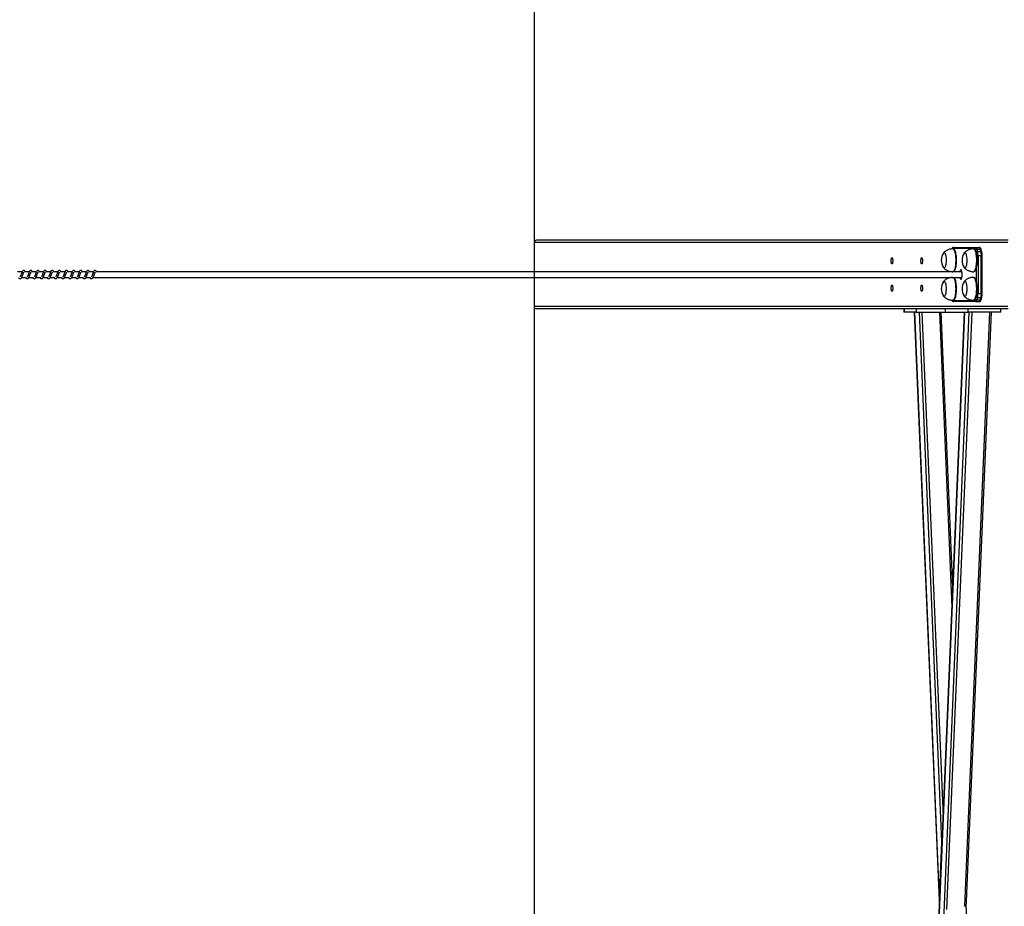
# Model space of a CAD drawing. Units: millimetres. Extents: x -15116 to 19057, y -3372 to 6296.
# Drawn here: x 16205 to 17931, y 3188 to 4742 of the extents above; entities that cross this region are included whole.
import ezdxf

# ---------------------------------------------------------------- set-up
doc = ezdxf.new("R2010")
doc.units = ezdxf.units.MM
doc.layers.add('Opvangzone', color=7, linetype='Continuous', true_color=0x00a19a)
doc.layers.add('Toestel 2D', color=7, linetype='Continuous', lineweight=20)

# ---------------------------------------------------------------- blocks, each defined once
blk = doc.blocks.new('VPL-02-0421H-30')
at = {"layer": 'Opvangzone'}
blk.add_line((17106.8, 5295.2), (17106.8, 1074.7), dxfattribs=at)
at = {"layer": 'Toestel 2D', "linetype": 'Continuous', "lineweight": 25}
for p, q in [((17106.8, 4351.2), (17106.8, 4300.2)), ((17937.1, 4351.2), (17106.8, 4351.2)), ((17937.8, 4355.2), (17110.9, 4355.2)), ((17879.2, 4340.7), (17840, 4340.7)), ((17841.5, 4340.2), (17840.5, 4340.2)), ((17841.9, 4342.7), (17881.2, 4342.7)), ((17877.7, 4340.2), (17876.7, 4340.2)), ((17881.8, 4334.2), (17880.7, 4338.4)), ((17881.2, 4342.7), (17887, 4342.7)), ((17883, 4339.8), (17884.1, 4335.6)), ((17883, 4339.8), (17888.8, 4339.8)), ((17884.1, 4335.6), (17889.9, 4335.6)), ((17889.9, 4335.6), (17888.8, 4339.8)), ((17891.4, 4334.7), (17890.4, 4338.9)), ((17882.4, 4328.6), (17884.8, 4328.6)), ((17884.8, 4328.6), (17884.8, 4261.8)), ((17884.8, 4328.6), (17890.6, 4328.6)), ((17890.6, 4261.8), (17890.6, 4328.6)), ((17890.6, 4328.6), (17892.1, 4328.6)), ((17892.1, 4261.8), (17892.1, 4328.6)), ((16209.8, 4300.2), (16201.4, 4300.2)), ((16222.4, 4300.2), (16213.9, 4300.2)), ((16234.9, 4300.2), (16226.4, 4300.2)), ((16247.4, 4300.2), (16238.9, 4300.2)), ((16259.9, 4300.2), (16251.4, 4300.2)), ((16272.4, 4300.2), (16263.9, 4300.2)), ((16284.9, 4300.2), (16276.4, 4300.2)), ((16297.4, 4300.2), (16288.9, 4300.2)), ((16309.9, 4300.2), (16301.4, 4300.2)), ((16322.4, 4300.2), (16313.9, 4300.2)), ((16334.9, 4300.2), (16326.4, 4300.2)), ((17856.6, 4300.2), (16338.9, 4300.2)), ((17836.7, 4300.6), (17836.7, 4300.2)), ((17836.8, 4300.5), (17836.8, 4300.2)), ((17876.7, 4300.2), (17877.7, 4300.2)), ((17882.4, 4278.9), (17882.4, 4311.5)), ((16209.1, 4290.2), (16217.3, 4290.2)), ((16221.6, 4290.2), (16229.8, 4290.2)), ((16234.1, 4290.2), (16242.3, 4290.2)), ((16246.6, 4290.2), (16254.8, 4290.2)), ((16259.1, 4290.2), (16267.3, 4290.2)), ((16271.6, 4290.2), (16279.8, 4290.2)), ((16284.1, 4290.2), (16292.3, 4290.2)), ((16296.6, 4290.2), (16304.8, 4290.2)), ((16309.1, 4290.2), (16317.3, 4290.2)), ((16321.6, 4290.2), (16329.8, 4290.2)), ((16334.1, 4290.2), (17856.6, 4290.2)), ((17106.8, 4290.2), (17106.8, 4239.2)), ((17836.7, 4290.2), (17836.7, 4289.8)), ((17836.8, 4290.2), (17836.8, 4289.8)), ((17877.7, 4290.2), (17876.7, 4290.2)), ((17882.4, 4261.8), (17884.8, 4261.8)), ((17884.8, 4261.8), (17890.6, 4261.8)), ((17890.6, 4261.8), (17892.1, 4261.8)), ((17840, 4249.7), (17879.2, 4249.7)), ((17840.5, 4250.2), (17841.5, 4250.2)), ((17881.2, 4247.7), (17841.9, 4247.7)), ((17876.7, 4250.2), (17877.7, 4250.2)), ((17880.7, 4252), (17881.8, 4256.2)), ((17881.2, 4247.7), (17887, 4247.7)), ((17884.1, 4254.8), (17883, 4250.6)), ((17883, 4250.6), (17888.8, 4250.6)), ((17884.1, 4254.8), (17889.9, 4254.8)), ((17888.8, 4250.6), (17889.9, 4254.8)), ((17890.4, 4251.5), (17891.4, 4255.7)), ((17937.1, 4239.2), (17106.8, 4239.2)), ((17937.8, 4235.2), (17110.9, 4235.2)), ((17755.1, 4235.2), (17755.1, 4229)), ((17755.4, 4229), (17755.1, 4229)), ((17755.4, 4235.2), (17755.4, 4229)), ((17777.2, 4229), (17755.4, 4229)), ((17773.1, 4229), (17816.5, 3197.7)), ((17861, 4229), (17773.2, 2141)), ((17773.3, 4229), (17816.5, 3201)), ((17773.3, 2141), (17861.1, 4229)), ((17777.2, 4229), (17777.2, 4235.2)), ((17777.2, 4229), (17827.7, 4229)), ((17781.7, 4229), (17820.7, 3300.7)), ((17781.7, 2141), (17869.5, 4229)), ((17786.6, 4229), (17823.8, 3344.4)), ((17817.5, 4229), (17839.2, 3712)), ((17840.7, 3747.1), (17820.4, 4229)), ((17827.7, 4229), (17827.7, 4235.2)), ((17827.7, 4229), (17867.2, 4229)), ((17830.4, 3182.2), (17874.4, 4229)), ((17840.5, 4229), (17840.5, 4228.9)), ((17841.5, 4229), (17841.5, 4228.9)), ((17842.5, 4229), (17842.5, 4228.9)), ((17843.1, 4228.9), (17843.1, 4229)), ((17843.6, 4229), (17843.6, 4228.9)), ((17844.7, 4228.9), (17844.7, 4229)), ((17845.1, 4229), (17845.1, 4228.9)), ((17845.7, 4228.9), (17845.7, 4229)), ((17846.5, 4228.9), (17846.5, 4229)), ((17846.7, 4228.9), (17846.7, 4229)), ((17861.5, 3187.7), (17905.3, 4229)), ((17864.9, 3196.9), (17908.3, 4229)), ((17867.2, 4235.2), (17867.2, 4229)), ((17924.7, 4229), (17867.2, 4229)), ((17924.7, 4229), (17924.7, 4235.2)), ((17820.7, 3300.7), (17816.5, 3201)), ((17908.2, 2141), (17864.1, 3191.2))]:
    blk.add_line(p, q, dxfattribs=at)
at = {"layer": 'Toestel 2D', "linetype": 'Continuous', "lineweight": 25, "flags": 128}
for points in [[(17824.1, 4332.7), (17824.2, 4332.8), (17824.7, 4333.4), (17825.3, 4333.7), (17825.9, 4333.6), (17826.4, 4333.1), (17827, 4332.3), (17827.5, 4331.2), (17827.9, 4329.8), (17828.3, 4328.1), (17828.6, 4326.2), (17828.8, 4324.1), (17828.9, 4321.9), (17828.9, 4319.7), (17828.9, 4317.5), (17828.7, 4315.3), (17828.4, 4313.3), (17828.1, 4311.5), (17827.7, 4309.9), (17827.2, 4308.6), (17826.7, 4307.6), (17826.2, 4307), (17825.6, 4306.7), (17825, 4306.8), (17824.5, 4307.2), (17824.1, 4307.7)], [(17824.1, 4332.7), (17824.2, 4332.8), (17824.7, 4333.4), (17825.3, 4333.7), (17825.9, 4333.6), (17826.4, 4333.1), (17827, 4332.3), (17827.5, 4331.2), (17827.9, 4329.8), (17828.3, 4328.1), (17828.6, 4326.2), (17828.8, 4324.1), (17828.9, 4321.9), (17828.9, 4319.7), (17828.9, 4317.5), (17828.7, 4315.3), (17828.4, 4313.3), (17828.1, 4311.5), (17827.7, 4309.9), (17827.2, 4308.6), (17826.7, 4307.6), (17826.2, 4307), (17825.6, 4306.7), (17825, 4306.8), (17824.5, 4307.2), (17824.1, 4307.7)], [(17840.5, 4340.2), (17840.5, 4340.2), (17841.2, 4340), (17841.9, 4339.5), (17842.5, 4338.6), (17843.2, 4337.4), (17843.7, 4335.9), (17844.2, 4334.1), (17844.7, 4332), (17845.1, 4329.8), (17845.3, 4327.4), (17845.5, 4324.8), (17845.7, 4322.2), (17845.7, 4319.5), (17845.6, 4316.9), (17845.5, 4314.3), (17845.2, 4311.8), (17844.9, 4309.4), (17844.5, 4307.3), (17844, 4305.4), (17843.4, 4303.7), (17842.8, 4302.3), (17842.2, 4301.3), (17841.5, 4300.6), (17840.9, 4300.2), (17840.5, 4300.2)], [(17841.5, 4340.2), (17841.5, 4340.2), (17842.2, 4340), (17842.8, 4339.5), (17843.5, 4338.6), (17844.1, 4337.4), (17844.7, 4335.9), (17845.2, 4334.1), (17845.6, 4332), (17846, 4329.8), (17846.3, 4327.4), (17846.5, 4324.8), (17846.6, 4322.2), (17846.6, 4319.5), (17846.6, 4316.9), (17846.4, 4314.3), (17846.2, 4311.8), (17845.8, 4309.4), (17845.4, 4307.3), (17844.9, 4305.4), (17844.4, 4303.7), (17843.8, 4302.3), (17843.2, 4301.3), (17842.5, 4300.6), (17841.8, 4300.2), (17841.5, 4300.2)], [(17860.4, 4332.7), (17860.7, 4333.1), (17861.2, 4333.6), (17861.8, 4333.7), (17862.4, 4333.4), (17862.9, 4332.8), (17863.5, 4331.8), (17863.9, 4330.5), (17864.3, 4328.9), (17864.7, 4327.1), (17864.9, 4325.1), (17865.1, 4323), (17865.2, 4320.8), (17865.1, 4318.5), (17865, 4316.3), (17864.8, 4314.3), (17864.5, 4312.4), (17864.1, 4310.7), (17863.7, 4309.2), (17863.2, 4308.1), (17862.7, 4307.3), (17862.1, 4306.8), (17861.5, 4306.7), (17861, 4307), (17860.4, 4307.6), (17860.4, 4307.7)], [(17860.4, 4332.7), (17860.7, 4333.1), (17861.2, 4333.6), (17861.8, 4333.7), (17862.4, 4333.4), (17862.9, 4332.8), (17863.5, 4331.8), (17863.9, 4330.5), (17864.3, 4328.9), (17864.7, 4327.1), (17864.9, 4325.1), (17865.1, 4323), (17865.2, 4320.8), (17865.1, 4318.5), (17865, 4316.3), (17864.8, 4314.3), (17864.5, 4312.4), (17864.1, 4310.7), (17863.7, 4309.2), (17863.2, 4308.1), (17862.7, 4307.3), (17862.1, 4306.8), (17861.5, 4306.7), (17861, 4307), (17860.4, 4307.6), (17860.4, 4307.7)], [(17876.7, 4340.2), (17877.2, 4340.1), (17877.9, 4339.7), (17878.5, 4339), (17879.2, 4337.9), (17879.8, 4336.5), (17880.3, 4334.8), (17880.8, 4332.8), (17881.2, 4330.6), (17881.5, 4328.3), (17881.7, 4325.7), (17881.9, 4323.1), (17881.9, 4320.5), (17881.9, 4317.8), (17881.8, 4315.2), (17881.5, 4312.6), (17881.2, 4310.2), (17880.9, 4308), (17880.4, 4306), (17879.9, 4304.3), (17879.3, 4302.8), (17878.7, 4301.6), (17878, 4300.8), (17877.3, 4300.3), (17876.7, 4300.2)], [(17877.7, 4340.2), (17878.2, 4340.1), (17878.8, 4339.7), (17879.5, 4339), (17880.1, 4337.9), (17880.7, 4336.5), (17881.3, 4334.8), (17881.7, 4332.8), (17882.1, 4330.6), (17882.4, 4328.3), (17882.7, 4325.7), (17882.8, 4323.1), (17882.9, 4320.5), (17882.8, 4317.8), (17882.7, 4315.2), (17882.5, 4312.6), (17882.2, 4310.2), (17881.8, 4308), (17881.4, 4306), (17880.8, 4304.3), (17880.3, 4302.8), (17879.6, 4301.6), (17879, 4300.8), (17878.3, 4300.3), (17877.7, 4300.2)], [(17880.7, 4338.4), (17880.5, 4338.9), (17880.4, 4339.3), (17880.2, 4339.8), (17880, 4340.1), (17879.8, 4340.4), (17879.6, 4340.5), (17879.4, 4340.7), (17879.2, 4340.7)], [(17881.2, 4342.7), (17881.4, 4342.6), (17881.7, 4342.5), (17881.9, 4342.3), (17882.1, 4341.9), (17882.4, 4341.5), (17882.6, 4341), (17882.8, 4340.4), (17883, 4339.8)], [(17888.8, 4339.8), (17888.6, 4340.4), (17888.4, 4341), (17888.2, 4341.5), (17887.9, 4341.9), (17887.7, 4342.3), (17887.5, 4342.5), (17887.2, 4342.6), (17887, 4342.7)], [(17735.4, 4319.2), (17735.3, 4317.8), (17735.2, 4316.6), (17735, 4315.5), (17734.7, 4314.7), (17734.4, 4314.1), (17734, 4313.9), (17733.7, 4314.1), (17733.3, 4314.7), (17733.1, 4315.5), (17732.8, 4316.6), (17732.7, 4317.8), (17732.7, 4319.2), (17732.7, 4320.6), (17732.8, 4321.8), (17733.1, 4322.9), (17733.3, 4323.7), (17733.7, 4324.3), (17734, 4324.4), (17734.4, 4324.3), (17734.7, 4323.7), (17735, 4322.9), (17735.2, 4321.8), (17735.3, 4320.6), (17735.4, 4319.2)], [(17787.5, 4319.2), (17787.4, 4317.8), (17787.3, 4316.6), (17787.1, 4315.5), (17786.8, 4314.7), (17786.4, 4314.1), (17786.1, 4313.9), (17785.7, 4314.1), (17785.4, 4314.7), (17785.1, 4315.5), (17784.9, 4316.6), (17784.8, 4317.8), (17784.7, 4319.2), (17784.8, 4320.6), (17784.9, 4321.8), (17785.1, 4322.9), (17785.4, 4323.7), (17785.7, 4324.3), (17786.1, 4324.4), (17786.4, 4324.3), (17786.8, 4323.7), (17787.1, 4322.9), (17787.3, 4321.8), (17787.4, 4320.6), (17787.5, 4319.2)], [(17854.8, 4303.7), (17854.3, 4303.5), (17853.9, 4303), (17853.5, 4302.1), (17853.2, 4300.9), (17853, 4300.2)], [(17853, 4290.2), (17853.2, 4289.5), (17853.5, 4288.3), (17853.9, 4287.4), (17854.3, 4286.9), (17854.8, 4286.7), (17855.2, 4286.9), (17855.7, 4287.4), (17856.1, 4288.3), (17856.4, 4289.5), (17856.7, 4290.9), (17856.9, 4292.6), (17857, 4294.3), (17857, 4296.1), (17856.9, 4297.8), (17856.7, 4299.4), (17856.4, 4300.9), (17856.1, 4302.1), (17855.7, 4303), (17855.2, 4303.5), (17854.8, 4303.7), (17854.8, 4303.7)], [(17824.1, 4282.7), (17824.6, 4283.3), (17825.2, 4283.7), (17825.7, 4283.6), (17826.3, 4283.3), (17826.8, 4282.6), (17827.4, 4281.5), (17827.8, 4280.1), (17828.2, 4278.5), (17828.5, 4276.6), (17828.7, 4274.6), (17828.9, 4272.4), (17828.9, 4270.2), (17828.9, 4268), (17828.7, 4265.8), (17828.5, 4263.8), (17828.2, 4261.9), (17827.8, 4260.3), (17827.3, 4258.9), (17826.8, 4257.8), (17826.3, 4257.1), (17825.7, 4256.7), (17825.1, 4256.7), (17824.6, 4257.1), (17824.1, 4257.7)], [(17824.1, 4282.7), (17824.6, 4283.3), (17825.2, 4283.7), (17825.7, 4283.6), (17826.3, 4283.3), (17826.8, 4282.6), (17827.4, 4281.5), (17827.8, 4280.1), (17828.2, 4278.5), (17828.5, 4276.6), (17828.7, 4274.6), (17828.9, 4272.4), (17828.9, 4270.2), (17828.9, 4268), (17828.7, 4265.8), (17828.5, 4263.8), (17828.2, 4261.9), (17827.8, 4260.3), (17827.3, 4258.9), (17826.8, 4257.8), (17826.3, 4257.1), (17825.7, 4256.7), (17825.1, 4256.7), (17824.6, 4257.1), (17824.1, 4257.7)], [(17840.5, 4290.2), (17841, 4290.1), (17841.7, 4289.7), (17842.4, 4288.9), (17843, 4287.8), (17843.6, 4286.3), (17844.1, 4284.6), (17844.6, 4282.6), (17845, 4280.4), (17845.3, 4278), (17845.5, 4275.5), (17845.6, 4272.9), (17845.7, 4270.2), (17845.6, 4267.6), (17845.5, 4265), (17845.3, 4262.4), (17845, 4260), (17844.6, 4257.8), (17844.1, 4255.8), (17843.6, 4254.1), (17843, 4252.7), (17842.4, 4251.5), (17841.7, 4250.8), (17841, 4250.3), (17840.5, 4250.2)], [(17841.5, 4290.2), (17842, 4290.1), (17842.7, 4289.7), (17843.3, 4288.9), (17844, 4287.8), (17844.5, 4286.3), (17845.1, 4284.6), (17845.5, 4282.6), (17845.9, 4280.4), (17846.2, 4278), (17846.5, 4275.5), (17846.6, 4272.9), (17846.7, 4270.2), (17846.6, 4267.6), (17846.5, 4265), (17846.2, 4262.4), (17845.9, 4260), (17845.5, 4257.8), (17845.1, 4255.8), (17844.6, 4254.1), (17844, 4252.7), (17843.3, 4251.5), (17842.7, 4250.8), (17842, 4250.3), (17841.5, 4250.2)], [(17860.4, 4282.7), (17860.5, 4282.9), (17861.1, 4283.5), (17861.7, 4283.7), (17862.2, 4283.5), (17862.8, 4283), (17863.3, 4282.1), (17863.8, 4280.9), (17864.2, 4279.4), (17864.6, 4277.6), (17864.9, 4275.7), (17865.1, 4273.6), (17865.2, 4271.4), (17865.2, 4269.1), (17865.1, 4266.9), (17864.9, 4264.8), (17864.6, 4262.9), (17864.3, 4261.1), (17863.8, 4259.6), (17863.4, 4258.4), (17862.8, 4257.4), (17862.3, 4256.9), (17861.7, 4256.7), (17861.1, 4256.9), (17860.6, 4257.4), (17860.4, 4257.7)], [(17860.4, 4282.7), (17860.5, 4282.9), (17861.1, 4283.5), (17861.7, 4283.7), (17862.2, 4283.5), (17862.8, 4283), (17863.3, 4282.1), (17863.8, 4280.9), (17864.2, 4279.4), (17864.6, 4277.6), (17864.9, 4275.7), (17865.1, 4273.6), (17865.2, 4271.4), (17865.2, 4269.1), (17865.1, 4266.9), (17864.9, 4264.8), (17864.6, 4262.9), (17864.3, 4261.1), (17863.8, 4259.6), (17863.4, 4258.4), (17862.8, 4257.4), (17862.3, 4256.9), (17861.7, 4256.7), (17861.1, 4256.9), (17860.6, 4257.4), (17860.4, 4257.7)], [(17876.7, 4290.2), (17877, 4290.2), (17877.6, 4289.9), (17878.3, 4289.2), (17879, 4288.3), (17879.6, 4287), (17880.1, 4285.4), (17880.6, 4283.5), (17881, 4281.4), (17881.4, 4279.1), (17881.6, 4276.6), (17881.8, 4274), (17881.9, 4271.4), (17881.9, 4268.7), (17881.8, 4266.1), (17881.6, 4263.5), (17881.3, 4261), (17881, 4258.7), (17880.6, 4256.7), (17880.1, 4254.8), (17879.5, 4253.3), (17878.9, 4252), (17878.2, 4251), (17877.6, 4250.4), (17876.9, 4250.2), (17876.7, 4250.2)], [(17877.7, 4290.2), (17877.9, 4290.2), (17878.6, 4289.9), (17879.3, 4289.2), (17879.9, 4288.3), (17880.5, 4287), (17881.1, 4285.4), (17881.6, 4283.5), (17882, 4281.4), (17882.3, 4279.1), (17882.6, 4276.6), (17882.8, 4274), (17882.9, 4271.4), (17882.9, 4268.7), (17882.8, 4266.1), (17882.6, 4263.5), (17882.3, 4261), (17882, 4258.7), (17881.5, 4256.7), (17881, 4254.8), (17880.5, 4253.3), (17879.9, 4252), (17879.2, 4251), (17878.5, 4250.4), (17877.8, 4250.2), (17877.7, 4250.2)], [(17735.4, 4271.2), (17735.3, 4269.8), (17735.2, 4268.6), (17735, 4267.5), (17734.7, 4266.7), (17734.4, 4266.1), (17734, 4265.9), (17733.7, 4266.1), (17733.3, 4266.7), (17733.1, 4267.5), (17732.8, 4268.6), (17732.7, 4269.8), (17732.7, 4271.2), (17732.7, 4272.6), (17732.8, 4273.8), (17733.1, 4274.9), (17733.3, 4275.7), (17733.7, 4276.3), (17734, 4276.4), (17734.4, 4276.3), (17734.7, 4275.7), (17735, 4274.9), (17735.2, 4273.8), (17735.3, 4272.6), (17735.4, 4271.2)], [(17787.5, 4271.2), (17787.4, 4269.8), (17787.3, 4268.6), (17787.1, 4267.5), (17786.8, 4266.7), (17786.4, 4266.1), (17786.1, 4265.9), (17785.7, 4266.1), (17785.4, 4266.7), (17785.1, 4267.5), (17784.9, 4268.6), (17784.8, 4269.8), (17784.7, 4271.2), (17784.8, 4272.6), (17784.9, 4273.8), (17785.1, 4274.9), (17785.4, 4275.7), (17785.7, 4276.3), (17786.1, 4276.4), (17786.4, 4276.3), (17786.8, 4275.7), (17787.1, 4274.9), (17787.3, 4273.8), (17787.4, 4272.6), (17787.5, 4271.2)], [(17879.2, 4249.7), (17879.4, 4249.7), (17879.6, 4249.9), (17879.8, 4250), (17880, 4250.3), (17880.2, 4250.6), (17880.4, 4251), (17880.5, 4251.5), (17880.7, 4252)], [(17883, 4250.6), (17882.8, 4250), (17882.6, 4249.4), (17882.4, 4248.9), (17882.1, 4248.5), (17881.9, 4248.1), (17881.7, 4247.9), (17881.4, 4247.7), (17881.2, 4247.7)], [(17887, 4247.7), (17887.2, 4247.7), (17887.5, 4247.9), (17887.7, 4248.1), (17887.9, 4248.5), (17888.2, 4248.9), (17888.4, 4249.4), (17888.6, 4250), (17888.8, 4250.6)]]:
    blk.add_lwpolyline(points, dxfattribs=at)
at = {"layer": 'Toestel 2D', "linetype": 'Continuous', "lineweight": 25}
for centre, radius, start, end in [((17843.8, 4320.2), 23.3, 147.6247, 212.3753), ((17840.1, 4339.7), 0.998, 98.5122, 152.1042), ((17841.9, 4340.7), 1.97, 90.9693, 181.008), ((17880.1, 4320.2), 23.3, 147.6247, 212.3753), ((17881.2, 4340.7), 1.97, 91.0012, 180.9761), ((17882.8, 4337.4), 2.35, 86.516, 156.6932), ((17883.9, 4333.3), 2.34, 86.457, 156.7947), ((17859.1, 4329), 23.3, 359.9539, 13.0744), ((17855.2, 4329), 29.6, 359.2269, 13.0283), ((17889, 4338.4), 1.43, 20.4407, 99.1881), ((17861.1, 4329), 29.6, 359.2045, 13.0201), ((17890.1, 4334.2), 1.44, 20.6598, 98.8442), ((17843.8, 4270.2), 23.3, 147.6247, 212.3753), ((17880.1, 4270.2), 23.3, 147.6247, 212.3753), ((17855.2, 4261.4), 29.6, 346.9717, 0.7731), ((17861.1, 4261.4), 29.6, 346.9799, 0.7955), ((17840.1, 4250.7), 1, 208.0346, 261.4377), ((17841.9, 4249.7), 1.97, 178.992, 269.0307), ((17881.2, 4249.7), 1.97, 179.0239, 268.9988), ((17882.8, 4253), 2.35, 203.3068, 273.484), ((17859.1, 4261.4), 23.3, 346.9256, 0.0461), ((17883.9, 4257.1), 2.34, 203.2054, 273.5428), ((17889, 4252.1), 1.51, 263.2777, 337.0935), ((17890, 4256.3), 1.51, 263.2875, 337.0566)]:
    blk.add_arc(centre, radius, start, end, dxfattribs=at)
for centre, major_axis, ratio, start_param, end_param in [((17110.9, 4351.2), (-4.14, 0), 0.965926, 4.712389, 6.283185), ((17110.9, 4239.2), (-4.14, 0), 0.965926, 0, 1.570796), ((17824.6, 3300.7), (0.6, 12.5), 0.30918, 0.761869, 1.585173), ((17820.4, 3201), (0.6, 12.5), 0.30918, 1.585173, 2.408476), ((17861, 3200.2), (-0.6, 12.5), 0.30918, 3.127216, 4.432939)]:
    blk.add_ellipse(centre, major_axis=major_axis, ratio=ratio, start_param=start_param, end_param=end_param, dxfattribs=at)
for points, knots in [([(17840.5, 4340.2), (17839.8, 4340.2), (17838.2, 4340.1), (17835.8, 4339.7), (17833.4, 4339.1), (17831.1, 4338.1), (17829, 4337), (17827.1, 4335.7), (17825.6, 4334.4), (17824.8, 4333.5), (17824.5, 4333.1)], [0, 0, 0, 0, 0.120088, 0.262609, 0.401463, 0.536823, 0.668878, 0.797465, 0.9227, 1, 1, 1, 1]), ([(17841.9, 4342.7), (17841.6, 4342.7), (17841, 4342.6), (17840.3, 4342.2), (17839.7, 4341.7), (17839.3, 4341), (17839, 4340.4), (17838.9, 4340.1)], [0, 0, 0, 0, 0.1833318, 0.3616946, 0.5449565, 0.7564913, 1, 1, 1, 1]), ([(17876.7, 4340.2), (17876.4, 4340.2), (17875.1, 4340.2), (17873, 4339.9), (17870.6, 4339.4), (17868.2, 4338.5), (17866.1, 4337.5), (17864.1, 4336.2), (17862.3, 4334.8), (17861.2, 4333.7), (17860.7, 4333.1), (17860.6, 4333.1)], [0, 0, 0, 0, 0.063099, 0.206517, 0.346164, 0.482228, 0.615006, 0.744338, 0.870276, 0.992775, 1, 1, 1, 1]), ([(17890.4, 4338.9), (17890.3, 4339.1), (17890.1, 4339.8), (17889.7, 4340.7), (17889.2, 4341.5), (17888.6, 4342.2), (17887.8, 4342.6), (17887.3, 4342.7), (17887, 4342.7)], [0, 0, 0, 0, 0.117174, 0.36004, 0.558858, 0.71138, 0.853993, 1, 1, 1, 1]), ([(17892.1, 4328.6), (17892.1, 4328.9), (17892.1, 4329.7), (17892, 4331.1), (17891.8, 4332.7), (17891.6, 4333.9), (17891.5, 4334.5), (17891.4, 4334.7)], [0, 0, 0, 0, 0.131564, 0.3825109, 0.6350105, 0.8909287, 1, 1, 1, 1]), ([(16203.3, 4290.2), (16203.4, 4290), (16203.8, 4289.3), (16204.7, 4288.4), (16205.8, 4288), (16206.5, 4288), (16207, 4288.1), (16207.7, 4288.5), (16208.7, 4289.5), (16209.3, 4290.5), (16210, 4292), (16210.5, 4293.4), (16211.1, 4295.1), (16211.7, 4296.8), (16212.2, 4298.2), (16212.5, 4298.9), (16212.6, 4299.1), (16212.7, 4299.1)], [0, 0, 0, 0, 0.027634, 0.139816, 0.239615, 0.262494, 0.301923, 0.357501, 0.426797, 0.519906, 0.603363, 0.674429, 0.737078, 0.84032, 0.920081, 0.973241, 1, 1, 1, 1]), ([(16215, 4300.2), (16214.9, 4300.4), (16214.7, 4300.9), (16214.3, 4301.5), (16213.5, 4302.2), (16212.8, 4302.4), (16212, 4302.4), (16211.4, 4302.2), (16210.6, 4301.5), (16209.9, 4300.4), (16209.3, 4298.9), (16208.8, 4297.6), (16208.4, 4296.4), (16207.9, 4295), (16207.4, 4293.5), (16206.8, 4292.1), (16206.4, 4291.5), (16206.2, 4291.2)], [0, 0, 0, 0, 0.045233, 0.097276, 0.162694, 0.227164, 0.264671, 0.310377, 0.363057, 0.483633, 0.581376, 0.628467, 0.688742, 0.75985, 0.834956, 0.916296, 1, 1, 1, 1]), ([(16215.8, 4290.2), (16215.9, 4290), (16216.3, 4289.3), (16217.2, 4288.4), (16218.3, 4288), (16219, 4288), (16219.5, 4288.1), (16220.3, 4288.5), (16221.3, 4289.5), (16221.8, 4290.5), (16222.5, 4292), (16223, 4293.4), (16223.6, 4295.1), (16224.2, 4296.8), (16224.7, 4298.2), (16225, 4298.9), (16225.2, 4299.1), (16225.2, 4299.1)], [0, 0, 0, 0, 0.027628, 0.139817, 0.239616, 0.262495, 0.301924, 0.357502, 0.426791, 0.5199, 0.603362, 0.674425, 0.737074, 0.840316, 0.920072, 0.973231, 1, 1, 1, 1]), ([(16227.5, 4300.2), (16227.4, 4300.4), (16227.2, 4300.9), (16226.8, 4301.5), (16226, 4302.2), (16225.3, 4302.4), (16224.5, 4302.4), (16223.9, 4302.2), (16223.1, 4301.5), (16222.4, 4300.4), (16221.8, 4298.9), (16221.3, 4297.6), (16220.9, 4296.4), (16220.4, 4295), (16219.9, 4293.5), (16219.3, 4292.1), (16218.9, 4291.5), (16218.7, 4291.2)], [0, 0, 0, 0, 0.0452407, 0.0972757, 0.1626955, 0.2271742, 0.2646818, 0.3103328, 0.3630595, 0.4836285, 0.5813792, 0.6284705, 0.6887465, 0.759855, 0.8349625, 0.9163035, 1, 1, 1, 1]), ([(16228.3, 4290.2), (16228.4, 4290), (16228.8, 4289.3), (16229.7, 4288.4), (16230.8, 4288), (16231.5, 4288), (16232, 4288.1), (16232.8, 4288.5), (16233.8, 4289.5), (16234.3, 4290.5), (16235, 4292), (16235.5, 4293.4), (16236.1, 4295.1), (16236.7, 4296.8), (16237.2, 4298.2), (16237.5, 4298.9), (16237.7, 4299.1), (16237.7, 4299.1)], [0, 0, 0, 0, 0.027634, 0.139816, 0.239615, 0.262493, 0.301922, 0.357501, 0.426796, 0.519905, 0.603367, 0.674429, 0.737078, 0.84032, 0.920082, 0.973241, 1, 1, 1, 1]), ([(16240, 4300.2), (16239.9, 4300.4), (16239.7, 4300.9), (16239.3, 4301.5), (16238.5, 4302.2), (16237.8, 4302.4), (16237, 4302.4), (16236.4, 4302.2), (16235.6, 4301.5), (16234.9, 4300.4), (16234.3, 4298.9), (16233.8, 4297.6), (16233.4, 4296.4), (16232.9, 4295), (16232.4, 4293.5), (16231.8, 4292.1), (16231.4, 4291.5), (16231.2, 4291.2)], [0, 0, 0, 0, 0.045241, 0.097276, 0.162697, 0.227167, 0.264675, 0.310335, 0.363054, 0.483631, 0.581377, 0.628468, 0.688745, 0.759854, 0.834962, 0.916273, 1, 1, 1, 1]), ([(16240.8, 4290.2), (16240.9, 4290), (16241.3, 4289.3), (16242.2, 4288.4), (16243.3, 4288), (16244, 4288), (16244.5, 4288.1), (16245.3, 4288.5), (16246.3, 4289.5), (16246.8, 4290.5), (16247.5, 4292), (16248, 4293.4), (16248.6, 4295.1), (16249.2, 4296.8), (16249.7, 4298.2), (16250, 4298.9), (16250.2, 4299.1), (16250.2, 4299.1)], [0, 0, 0, 0, 0.027634, 0.139816, 0.239615, 0.262494, 0.301923, 0.357501, 0.426797, 0.519906, 0.603363, 0.674429, 0.737078, 0.84032, 0.920081, 0.973241, 1, 1, 1, 1]), ([(16252.5, 4300.2), (16252.4, 4300.4), (16252.2, 4300.9), (16251.8, 4301.5), (16251, 4302.2), (16250.3, 4302.4), (16249.5, 4302.4), (16248.9, 4302.2), (16248.1, 4301.5), (16247.4, 4300.4), (16246.8, 4298.9), (16246.3, 4297.6), (16245.9, 4296.4), (16245.4, 4295), (16244.9, 4293.5), (16244.3, 4292.1), (16243.9, 4291.5), (16243.7, 4291.2)], [0, 0, 0, 0, 0.045235, 0.09728, 0.162701, 0.227173, 0.264682, 0.310334, 0.363062, 0.483643, 0.58139, 0.628483, 0.68876, 0.759871, 0.83498, 0.916293, 1, 1, 1, 1]), ([(16253.4, 4290.2), (16253.4, 4290), (16253.8, 4289.3), (16254.7, 4288.4), (16255.8, 4288), (16256.5, 4288), (16257, 4288.1), (16257.8, 4288.5), (16258.8, 4289.5), (16259.3, 4290.5), (16260, 4292), (16260.5, 4293.4), (16261.1, 4295.1), (16261.7, 4296.8), (16262.2, 4298.2), (16262.6, 4298.9), (16262.7, 4299.1), (16262.7, 4299.1)], [0, 0, 0, 0, 0.027628, 0.139817, 0.239616, 0.262495, 0.301924, 0.357502, 0.426791, 0.5199, 0.603362, 0.674425, 0.737074, 0.840316, 0.920072, 0.973231, 1, 1, 1, 1]), ([(16265, 4300.2), (16264.9, 4300.4), (16264.7, 4300.9), (16264.3, 4301.5), (16263.5, 4302.2), (16262.8, 4302.4), (16262, 4302.4), (16261.4, 4302.2), (16260.6, 4301.5), (16259.9, 4300.4), (16259.3, 4298.9), (16258.8, 4297.6), (16258.4, 4296.4), (16257.9, 4295), (16257.4, 4293.5), (16256.8, 4292.1), (16256.4, 4291.5), (16256.2, 4291.2)], [0, 0, 0, 0, 0.045212, 0.097283, 0.162704, 0.227185, 0.264694, 0.310346, 0.363075, 0.483614, 0.581397, 0.628489, 0.688767, 0.759878, 0.834988, 0.916301, 1, 1, 1, 1]), ([(16265.9, 4290.2), (16265.9, 4290), (16266.3, 4289.3), (16267.2, 4288.4), (16268.3, 4288), (16269, 4288), (16269.5, 4288.1), (16270.3, 4288.5), (16271.3, 4289.5), (16271.8, 4290.5), (16272.5, 4292), (16273, 4293.4), (16273.6, 4295.1), (16274.2, 4296.8), (16274.7, 4298.2), (16275.1, 4298.9), (16275.2, 4299.1), (16275.2, 4299.1)], [0, 0, 0, 0, 0.027634, 0.13986, 0.239607, 0.262485, 0.301915, 0.357494, 0.42679, 0.519899, 0.603363, 0.674426, 0.737076, 0.840318, 0.920081, 0.973241, 1, 1, 1, 1]), ([(16277.5, 4300.2), (16277.4, 4300.4), (16277.2, 4300.9), (16276.8, 4301.5), (16276, 4302.2), (16275.3, 4302.4), (16274.5, 4302.4), (16273.9, 4302.2), (16273.1, 4301.5), (16272.4, 4300.4), (16271.8, 4298.9), (16271.4, 4297.6), (16270.9, 4296.4), (16270.4, 4295), (16269.9, 4293.5), (16269.3, 4292.1), (16268.9, 4291.5), (16268.7, 4291.2)], [0, 0, 0, 0, 0.0452124, 0.0972827, 0.1627045, 0.2271214, 0.264691, 0.3103517, 0.3630716, 0.483619, 0.5813958, 0.6284885, 0.6887375, 0.7598779, 0.8349878, 0.9163009, 1, 1, 1, 1]), ([(16278.4, 4290.2), (16278.4, 4290), (16278.8, 4289.3), (16279.7, 4288.4), (16280.8, 4288), (16281.5, 4288), (16282.1, 4288.1), (16282.8, 4288.5), (16283.8, 4289.5), (16284.3, 4290.5), (16285, 4292), (16285.6, 4293.4), (16286.1, 4295.1), (16286.7, 4296.8), (16287.2, 4298.2), (16287.6, 4298.9), (16287.7, 4299.1), (16287.7, 4299.1)], [0, 0, 0, 0, 0.027634, 0.13986, 0.239607, 0.262539, 0.301916, 0.357495, 0.426791, 0.519934, 0.603359, 0.674426, 0.737075, 0.840318, 0.920081, 0.973241, 1, 1, 1, 1]), ([(16290.1, 4300.2), (16289.9, 4300.4), (16289.7, 4300.9), (16289.3, 4301.5), (16288.6, 4302.2), (16287.8, 4302.4), (16287.1, 4302.4), (16286.4, 4302.2), (16285.6, 4301.5), (16284.9, 4300.4), (16284.3, 4298.9), (16283.9, 4297.6), (16283.4, 4296.4), (16282.9, 4295), (16282.4, 4293.5), (16281.8, 4292.1), (16281.4, 4291.5), (16281.2, 4291.2)], [0, 0, 0, 0, 0.045205, 0.097284, 0.162705, 0.227122, 0.264691, 0.310344, 0.363072, 0.483619, 0.581366, 0.628487, 0.688736, 0.759876, 0.834983, 0.916301, 1, 1, 1, 1]), ([(16290.9, 4290.2), (16290.9, 4290), (16291.3, 4289.3), (16292.2, 4288.4), (16293.3, 4288), (16294, 4288), (16294.6, 4288.1), (16295.3, 4288.5), (16296.3, 4289.5), (16296.8, 4290.5), (16297.5, 4292), (16298.1, 4293.4), (16298.6, 4295.1), (16299.2, 4296.8), (16299.7, 4298.2), (16300.1, 4298.9), (16300.2, 4299.1), (16300.2, 4299.1)], [0, 0, 0, 0, 0.027595, 0.139832, 0.239582, 0.262514, 0.301893, 0.357474, 0.426766, 0.519912, 0.603345, 0.674411, 0.737063, 0.840309, 0.920068, 0.97323, 1, 1, 1, 1]), ([(16302.6, 4300.2), (16302.5, 4300.4), (16302.2, 4300.9), (16301.8, 4301.5), (16301.1, 4302.2), (16300.3, 4302.4), (16299.6, 4302.4), (16298.9, 4302.2), (16298.1, 4301.5), (16297.5, 4300.4), (16296.8, 4298.9), (16296.4, 4297.6), (16295.9, 4296.4), (16295.4, 4295), (16294.9, 4293.5), (16294.3, 4292.1), (16293.9, 4291.5), (16293.7, 4291.2)], [0, 0, 0, 0, 0.045213, 0.097283, 0.162706, 0.227131, 0.264701, 0.310354, 0.363037, 0.483611, 0.581365, 0.628486, 0.688736, 0.759847, 0.834987, 0.9163, 1, 1, 1, 1]), ([(16303.4, 4290.2), (16303.5, 4290), (16303.8, 4289.3), (16304.7, 4288.4), (16305.8, 4288), (16306.6, 4288), (16307.1, 4288.1), (16307.8, 4288.5), (16308.8, 4289.5), (16309.3, 4290.5), (16310, 4292), (16310.6, 4293.4), (16311.1, 4295.1), (16311.8, 4296.8), (16312.2, 4298.2), (16312.6, 4298.9), (16312.7, 4299.1), (16312.7, 4299.1)], [0, 0, 0, 0, 0.027601, 0.139831, 0.23958, 0.262512, 0.301891, 0.357471, 0.426769, 0.519915, 0.603343, 0.674411, 0.737063, 0.840309, 0.920074, 0.973259, 1, 1, 1, 1]), ([(16315.1, 4300.2), (16315, 4300.4), (16314.7, 4300.9), (16314.3, 4301.5), (16313.6, 4302.2), (16312.8, 4302.4), (16312.1, 4302.4), (16311.4, 4302.2), (16310.6, 4301.5), (16310, 4300.4), (16309.3, 4298.9), (16308.9, 4297.6), (16308.4, 4296.4), (16307.9, 4295), (16307.4, 4293.5), (16306.8, 4292.1), (16306.4, 4291.5), (16306.2, 4291.2)], [0, 0, 0, 0, 0.045213, 0.097284, 0.162707, 0.227125, 0.264695, 0.310356, 0.363031, 0.483614, 0.581363, 0.628484, 0.688734, 0.759846, 0.834985, 0.9163, 1, 1, 1, 1]), ([(16315.9, 4290.2), (16316, 4290), (16316.4, 4289.3), (16317.2, 4288.4), (16318.3, 4288), (16319.1, 4288), (16319.6, 4288.1), (16320.3, 4288.5), (16321.3, 4289.5), (16321.8, 4290.5), (16322.6, 4292), (16323.1, 4293.4), (16323.7, 4295.1), (16324.3, 4296.8), (16324.8, 4298.2), (16325.1, 4298.9), (16325.2, 4299.1), (16325.2, 4299.1)], [0, 0, 0, 0, 0.027601, 0.139831, 0.23958, 0.262512, 0.301891, 0.357471, 0.426769, 0.519915, 0.603343, 0.674411, 0.737063, 0.840309, 0.920074, 0.973259, 1, 1, 1, 1]), ([(16327.6, 4300.2), (16327.5, 4300.4), (16327.2, 4300.9), (16326.8, 4301.5), (16326.1, 4302.2), (16325.3, 4302.4), (16324.6, 4302.4), (16324, 4302.2), (16323.1, 4301.5), (16322.5, 4300.4), (16321.8, 4298.9), (16321.4, 4297.6), (16321, 4296.4), (16320.5, 4295), (16319.9, 4293.5), (16319.3, 4292.1), (16318.9, 4291.5), (16318.7, 4291.2)], [0, 0, 0, 0, 0.0452059, 0.0972853, 0.1627081, 0.227126, 0.2646354, 0.3103443, 0.3630274, 0.4836103, 0.5813595, 0.6284807, 0.6887307, 0.7598425, 0.8349797, 0.9162996, 1, 1, 1, 1]), ([(16328.4, 4290.2), (16328.5, 4290), (16328.9, 4289.3), (16329.7, 4288.4), (16330.8, 4288), (16331.6, 4288), (16332.1, 4288.1), (16332.8, 4288.5), (16333.8, 4289.5), (16334.3, 4290.5), (16335.1, 4292), (16335.6, 4293.4), (16336.2, 4295.1), (16336.7, 4296.5), (16337.1, 4297.6), (16337.3, 4298.3), (16337.6, 4298.9), (16337.7, 4299.1), (16337.8, 4299.1)], [0, 0, 0, 0, 0.027592, 0.139781, 0.239558, 0.262429, 0.301794, 0.357355, 0.426622, 0.519735, 0.603139, 0.67418, 0.736809, 0.840019, 0.879977, 0.920073, 0.97324, 1, 1, 1, 1]), ([(16340.1, 4300.2), (16340, 4300.4), (16339.7, 4300.9), (16339.3, 4301.5), (16338.6, 4302.2), (16337.8, 4302.4), (16337.1, 4302.4), (16336.5, 4302.2), (16335.6, 4301.5), (16335, 4300.4), (16334.3, 4298.9), (16333.9, 4297.6), (16333.5, 4296.4), (16333, 4295), (16332.4, 4293.5), (16331.8, 4292.1), (16331.4, 4291.5), (16331.2, 4291.2)], [0, 0, 0, 0, 0.045213, 0.0972841, 0.1627068, 0.2271329, 0.2646423, 0.3103511, 0.3630342, 0.4836088, 0.581364, 0.6284574, 0.6887338, 0.7598456, 0.8349855, 0.9162997, 1, 1, 1, 1]), ([(17824.4, 4307.3), (17824.7, 4307), (17825.6, 4306), (17827.2, 4304.7), (17829.2, 4303.3), (17831.4, 4302.2), (17833.7, 4301.3), (17836.1, 4300.6), (17838.4, 4300.2), (17839.9, 4300.2), (17840.5, 4300.2)], [0, 0, 0, 0, 0.074714, 0.20805, 0.34287, 0.478787, 0.615289, 0.75232, 0.904339, 1, 1, 1, 1]), ([(17860.7, 4307.2), (17860.8, 4307.1), (17861.5, 4306.4), (17862.8, 4305.2), (17864.8, 4303.7), (17866.9, 4302.5), (17869.2, 4301.5), (17871.5, 4300.8), (17874, 4300.3), (17875.8, 4300.1), (17876.7, 4300.2), (17876.7, 4300.2)], [0, 0, 0, 0, 0.0288215, 0.1621014, 0.2971078, 0.433272, 0.570198, 0.707788, 0.845577, 0.9955446, 1, 1, 1, 1]), ([(17840.5, 4290.2), (17839.8, 4290.2), (17838.2, 4290.1), (17835.9, 4289.7), (17833.4, 4289.1), (17831.2, 4288.1), (17829.1, 4287), (17827.2, 4285.7), (17825.6, 4284.4), (17824.8, 4283.5), (17824.5, 4283.2)], [0, 0, 0, 0, 0.11828, 0.26125, 0.400519, 0.536265, 0.668685, 0.797707, 0.923282, 1, 1, 1, 1]), ([(17876.7, 4290.2), (17876.1, 4290.2), (17874.6, 4290.1), (17872.2, 4289.8), (17869.8, 4289.1), (17867.5, 4288.2), (17865.4, 4287.1), (17863.5, 4285.8), (17861.9, 4284.4), (17861, 4283.5), (17860.7, 4283.1)], [0, 0, 0, 0, 0.109636, 0.252073, 0.390945, 0.52624, 0.658175, 0.786696, 0.911853, 1, 1, 1, 1]), ([(17891.4, 4255.7), (17891.5, 4255.9), (17891.7, 4256.6), (17891.9, 4257.9), (17892, 4259.5), (17892.1, 4260.9), (17892.1, 4261.6), (17892.1, 4261.8)], [0, 0, 0, 0, 0.134366, 0.398321, 0.654896, 0.907413, 1, 1, 1, 1]), ([(17824.4, 4257.3), (17824.8, 4256.9), (17825.7, 4255.9), (17827.3, 4254.6), (17829.4, 4253.2), (17831.6, 4252.1), (17833.9, 4251.2), (17836.4, 4250.6), (17838.6, 4250.2), (17840, 4250.2), (17840.5, 4250.2)], [0, 0, 0, 0, 0.087365, 0.220805, 0.355619, 0.491439, 0.627962, 0.764954, 0.916436, 1, 1, 1, 1]), ([(17838.9, 4250.3), (17839, 4250.1), (17839.2, 4249.5), (17839.6, 4248.9), (17840.3, 4248.2), (17841, 4247.8), (17841.6, 4247.7), (17841.9, 4247.7)], [0, 0, 0, 0, 0.157511, 0.419228, 0.620025, 0.807805, 1, 1, 1, 1]), ([(17860.7, 4257.3), (17860.9, 4257), (17861.7, 4256.1), (17863.2, 4254.8), (17865.2, 4253.4), (17867.4, 4252.3), (17869.7, 4251.3), (17872.2, 4250.6), (17874.5, 4250.2), (17876.1, 4250.2), (17876.7, 4250.2)], [0, 0, 0, 0, 0.061385, 0.194731, 0.329674, 0.465716, 0.60242, 0.739621, 0.892222, 1, 1, 1, 1]), ([(17887, 4247.7), (17887.2, 4247.7), (17887.8, 4247.8), (17888.5, 4248.2), (17889.1, 4248.7), (17889.6, 4249.4), (17890, 4250.4), (17890.2, 4251.1), (17890.4, 4251.5)], [0, 0, 0, 0, 0.1409306, 0.277841, 0.4188232, 0.5814114, 0.7884128, 1, 1, 1, 1])]:
    blk.add_open_spline(points, degree=3, knots=knots, dxfattribs=at)

msp = doc.modelspace()

# ---------------------------------------------------------------- block references
msp.add_blockref('VPL-02-0421H-30', (0, 0))

doc.saveas('drawing.dxf')
